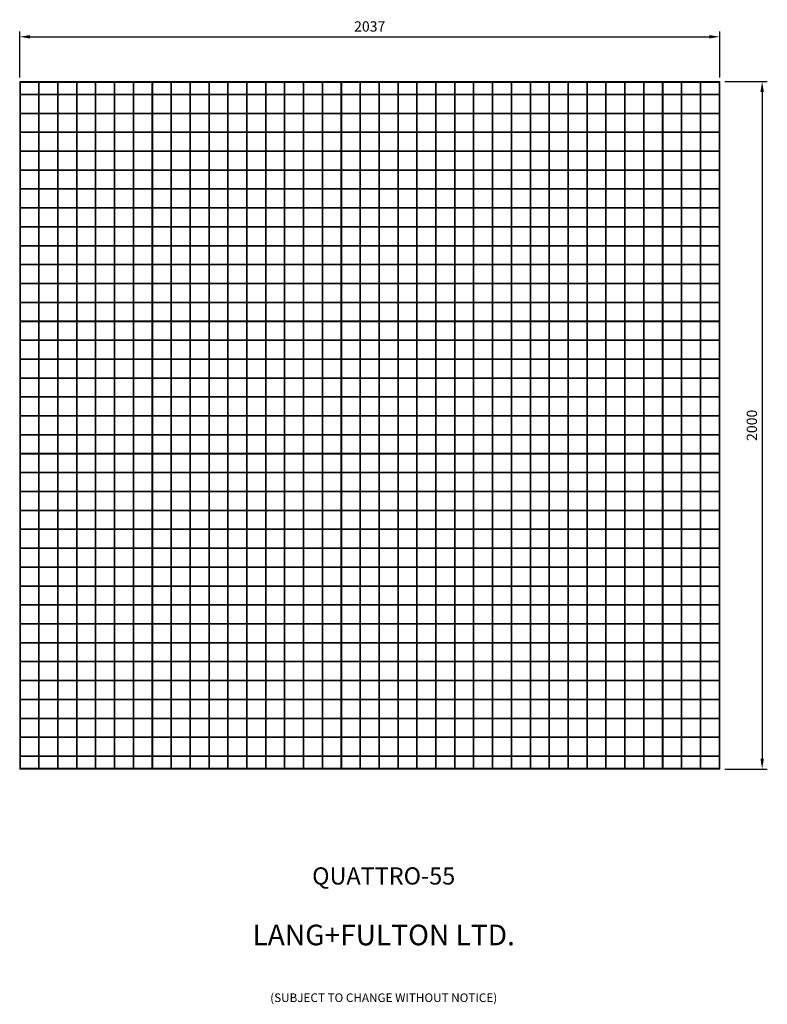
# Model space of a CAD drawing. Units: millimetres. Extents: x -142463 to -140287, y -31077 to -28212.
import ezdxf

# ---------------------------------------------------------------- set-up
doc = ezdxf.new("R2010")
doc.units = ezdxf.units.MM
doc.header["$LTSCALE"] = 250
doc.header["$MEASUREMENT"] = 0
doc.layers.get('Defpoints').update_dxf_attribs({"lineweight": 5})
doc.layers.add('L+F STEEL', color=7, linetype='Continuous', lineweight=5)
doc.layers.add('LINE4', color=7, linetype='Continuous', lineweight=5)
doc.styles.add('ROMANS', font='romans', dxfattribs={"width": 0.8})
doc.dimstyles.new('L+F 15', dxfattribs={"dimscale": 5, "dimtxt": 6, "dimasz": 6, "dimexe": 3, "dimexo": 3, "dimgap": 3, "dimtad": 1, "dimdec": 0, "dimrnd": 1, "dimdsep": 46, "dimtxsty": 'ROMANS', "dimcen": -3.6, "dimclrd": 134, "dimclre": 134, "dimclrt": 7, "dimadec": 0, "dimazin": 0, "dimtfac": 1, "dimtdec": 0, "dimtix": 1, "dimtmove": 2, "dimatfit": 3, "dimfxl": 1, "dimtvp": 1.666667, "dimtolj": 1, "dimarcsym": 0})

# ---------------------------------------------------------------- blocks, each defined once
blk = doc.blocks.new('*D3')
at = {"layer": 'Defpoints', "color": 0, "lineweight": 5, "transparency": 16777216}
for p in [(-140425.9, -28262), (-142462.9, -28395.3), (-140425.9, -28395.3)]:
    blk.add_point(p, dxfattribs=at)
at = {"layer": 'L+F STEEL', "color": 134, "lineweight": -2, "transparency": 16777216}
for p, q in [((-142462.9, -28380.3), (-142462.9, -28247)), ((-142432.9, -28262), (-140455.9, -28262)), ((-140425.9, -28380.3), (-140425.9, -28247))]:
    blk.add_line(p, q, dxfattribs=at)
at = {"layer": 'L+F STEEL', "color": 134, "lineweight": 5, "transparency": 16777216}
for points in [[(-142432.9, -28257), (-142432.9, -28267), (-142462.9, -28262)], [(-140455.9, -28257), (-140455.9, -28267), (-140425.9, -28262)]]:
    blk.add_solid(points, dxfattribs=at)
at = {"layer": 'L+F STEEL', "color": 7, "lineweight": 5, "transparency": 16777216, "insert": (-141444.4, -28232), "char_height": 30, "attachment_point": 5, "style": 'ROMANS'}
blk.add_mtext('\\A1;2037', dxfattribs=at)
blk = doc.blocks.new('TB')
at = {"layer": 'LINE4', "lineweight": 5, "true_color": 0xffffff}
h = blk.add_hatch(color=7, dxfattribs=at)
h.dxf.hatch_style = 1
h.paths.add_polyline_path([(-139379.6, -28641.6), (-137346.6, -28641.6), (-137346.6, -28639.6), (-139379.6, -28639.6)])
at = {"layer": 'LINE4', "lineweight": 5}
blk.add_lwpolyline([(-139379.6, -28641.6), (-137346.6, -28641.6), (-137346.6, -28639.6), (-139379.6, -28639.6)], close=True, dxfattribs=at)
blk = doc.blocks.new('*D5')
at = {"layer": 'Defpoints', "color": 0, "lineweight": 5, "transparency": 16777216}
for p in [(-140425.9, -28392.3), (-140425.9, -30392.3), (-140302.4, -30392.3)]:
    blk.add_point(p, dxfattribs=at)
at = {"layer": 'L+F STEEL', "color": 134, "lineweight": -2, "transparency": 16777216}
for p, q in [((-140410.9, -28392.3), (-140287.4, -28392.3)), ((-140302.4, -28422.3), (-140302.4, -30362.3)), ((-140410.9, -30392.3), (-140287.4, -30392.3))]:
    blk.add_line(p, q, dxfattribs=at)
at = {"layer": 'L+F STEEL', "color": 134, "lineweight": 5, "transparency": 16777216}
for points in [[(-140307.4, -28422.3), (-140297.4, -28422.3), (-140302.4, -28392.3)], [(-140307.4, -30362.3), (-140297.4, -30362.3), (-140302.4, -30392.3)]]:
    blk.add_solid(points, dxfattribs=at)
at = {"layer": 'L+F STEEL', "color": 7, "lineweight": 5, "transparency": 16777216, "insert": (-140332.4, -29392.3), "char_height": 30, "attachment_point": 5, "rotation": 90, "style": 'ROMANS'}
blk.add_mtext('\\A1;2000', dxfattribs=at)

msp = doc.modelspace()

# ---------------------------------------------------------------- linework, layer by layer
at = {"layer": 'L+F STEEL', "lineweight": 5}
for p, q in [((-142462.9, -28392.3), (-142462.9, -30392.3)), ((-142460.9, -30389.3), (-142460.9, -28395.3)), ((-142407.9, -28395.3), (-142407.9, -30389.3)), ((-142405.9, -30389.3), (-142405.9, -28395.3)), ((-142352.9, -28395.3), (-142352.9, -30389.3)), ((-142350.9, -30389.3), (-142350.9, -28395.3)), ((-142297.9, -28395.3), (-142297.9, -30389.3)), ((-142295.9, -30389.3), (-142295.9, -28395.3)), ((-142242.9, -28395.3), (-142242.9, -30389.3)), ((-142240.9, -30389.3), (-142240.9, -28395.3)), ((-142187.9, -28395.3), (-142187.9, -30389.3)), ((-142185.9, -30389.3), (-142185.9, -28395.3)), ((-142132.9, -28395.3), (-142132.9, -30389.3)), ((-142130.9, -30389.3), (-142130.9, -28395.3)), ((-142077.9, -28395.3), (-142077.9, -30389.3)), ((-142075.9, -30389.3), (-142075.9, -28395.3)), ((-142022.9, -28395.3), (-142022.9, -30389.3)), ((-142020.9, -30389.3), (-142020.9, -28395.3)), ((-141967.9, -28395.3), (-141967.9, -30389.3)), ((-141965.9, -30389.3), (-141965.9, -28395.3)), ((-141912.9, -28395.3), (-141912.9, -30389.3)), ((-141910.9, -30389.3), (-141910.9, -28395.3)), ((-141857.9, -28395.3), (-141857.9, -30389.3)), ((-141855.9, -30389.3), (-141855.9, -28395.3)), ((-141802.9, -28395.3), (-141802.9, -30389.3)), ((-141800.9, -30389.3), (-141800.9, -28395.3)), ((-141747.9, -28395.3), (-141747.9, -30389.3)), ((-141745.9, -30389.3), (-141745.9, -28395.3)), ((-141692.9, -28395.3), (-141692.9, -30389.3)), ((-141690.9, -30389.3), (-141690.9, -28395.3)), ((-141637.9, -28395.3), (-141637.9, -30389.3)), ((-141635.9, -30389.3), (-141635.9, -28395.3)), ((-141582.9, -28395.3), (-141582.9, -30389.3)), ((-141580.9, -30389.3), (-141580.9, -28395.3)), ((-141527.9, -28395.3), (-141527.9, -30389.3)), ((-141525.9, -30389.3), (-141525.9, -28395.3)), ((-141472.9, -28395.3), (-141472.9, -30389.3)), ((-141470.9, -30389.3), (-141470.9, -28395.3)), ((-141417.9, -28395.3), (-141417.9, -30389.3)), ((-141415.9, -30389.3), (-141415.9, -28395.3)), ((-141362.9, -28395.3), (-141362.9, -30389.3)), ((-141360.9, -30389.3), (-141360.9, -28395.3)), ((-141307.9, -28395.3), (-141307.9, -30389.3)), ((-141305.9, -30389.3), (-141305.9, -28395.3)), ((-141252.9, -28395.3), (-141252.9, -30389.3)), ((-141250.9, -30389.3), (-141250.9, -28395.3)), ((-141197.9, -28395.3), (-141197.9, -30389.3)), ((-141195.9, -30389.3), (-141195.9, -28395.3)), ((-141142.9, -28395.3), (-141142.9, -30389.3)), ((-141140.9, -30389.3), (-141140.9, -28395.3)), ((-141087.9, -28395.3), (-141087.9, -30389.3)), ((-141085.9, -30389.3), (-141085.9, -28395.3)), ((-141032.9, -28395.3), (-141032.9, -30389.3)), ((-141030.9, -30389.3), (-141030.9, -28395.3)), ((-140977.9, -28395.3), (-140977.9, -30389.3)), ((-140975.9, -30389.3), (-140975.9, -28395.3)), ((-140922.9, -28395.3), (-140922.9, -30389.3)), ((-140920.9, -30389.3), (-140920.9, -28395.3)), ((-140867.9, -28395.3), (-140867.9, -30389.3)), ((-140865.9, -30389.3), (-140865.9, -28395.3)), ((-140812.9, -28395.3), (-140812.9, -30389.3)), ((-140810.9, -30389.3), (-140810.9, -28395.3)), ((-140757.9, -28395.3), (-140757.9, -30389.3)), ((-140755.9, -30389.3), (-140755.9, -28395.3)), ((-140702.9, -28395.3), (-140702.9, -30389.3)), ((-140700.9, -30389.3), (-140700.9, -28395.3)), ((-140647.9, -28395.3), (-140647.9, -30389.3)), ((-140645.9, -30389.3), (-140645.9, -28395.3)), ((-140592.9, -28395.3), (-140592.9, -30389.3)), ((-140590.9, -30389.3), (-140590.9, -28395.3)), ((-140537.9, -28395.3), (-140537.9, -30389.3)), ((-140535.9, -30389.3), (-140535.9, -28395.3)), ((-140482.9, -28395.3), (-140482.9, -30389.3)), ((-140480.9, -30389.3), (-140480.9, -28395.3)), ((-140427.9, -28395.3), (-140427.9, -30389.3)), ((-140425.9, -30392.3), (-140425.9, -28392.3))]:
    msp.add_line(p, q, dxfattribs=at)
for points in [[(-140425.9, -28392.3), (-142462.9, -28392.3)], [(-142462.9, -28395.3), (-140425.9, -28395.3)], [(-140425.9, -30389.3), (-142462.9, -30389.3)], [(-140425.9, -30392.3), (-142462.9, -30392.3)]]:
    msp.add_lwpolyline(points, dxfattribs=at)

# ---------------------------------------------------------------- block references
for p in [(-3081.3, 210.8), (-3081.3, 155.8), (-3081.3, 100.8), (-3081.3, 45.8), (-3081.3, -9.2), (-3081.3, -64.2), (-3081.3, -119.2), (-3081.3, -174.2), (-3081.3, -229.2), (-3081.3, -284.2), (-3081.3, -339.2), (-3081.3, -394.2), (-3081.3, -449.2), (-3081.3, -504.2), (-3081.3, -559.2), (-3081.3, -614.2), (-3081.3, -669.2), (-3081.3, -724.2), (-3081.3, -779.2), (-3081.3, -834.2), (-3081.3, -889.2), (-3081.3, -944.2), (-3081.3, -999.2), (-3081.3, -1054.2), (-3081.3, -1109.2), (-3081.3, -1164.2), (-3081.3, -1219.2), (-3081.3, -1274.2), (-3081.3, -1329.2), (-3081.3, -1384.2), (-3081.3, -1439.2), (-3081.3, -1494.2), (-3081.3, -1549.2), (-3081.3, -1604.2), (-3081.3, -1659.2), (-3081.3, -1714.2)]:
    msp.add_blockref('TB', p, dxfattribs=at)

# ---------------------------------------------------------------- texts
at = {"layer": 'L+F STEEL', "lineweight": 5, "insert": (-141403.7, -30678.2), "char_height": 50, "width": 894.734, "attachment_point": 2, "style": 'ROMANS'}
msp.add_mtext('QUATTRO-55\\P\\P{\\H1.2x;LANG+FULTON LTD.\\P\\P\\H0.4167x;(SUBJECT TO CHANGE WITHOUT NOTICE)}', dxfattribs=at)

# ---------------------------------------------------------------- dimensions: what is measured, and where the dimension line sits
at = {"layer": 'L+F STEEL', "lineweight": 5}
dim = msp.add_linear_dim(base=(-140425.9, -28262), p1=(-142462.9, -28395.3), p2=(-140425.9, -28395.3), dimstyle='L+F 15', dxfattribs=at)
dim.commit()
dim.dimension.update_dxf_attribs({"geometry": '*D3', "text_midpoint": (-141444.4, -28232)})
dim = msp.add_linear_dim(base=(-140302.4, -30392.3), p1=(-140425.9, -28392.3), p2=(-140425.9, -30392.3), angle=90, dimstyle='L+F 15', dxfattribs=at)
dim.commit()
dim.dimension.update_dxf_attribs({"geometry": '*D5', "text_midpoint": (-140332.4, -29392.3)})

doc.saveas('drawing.dxf')
